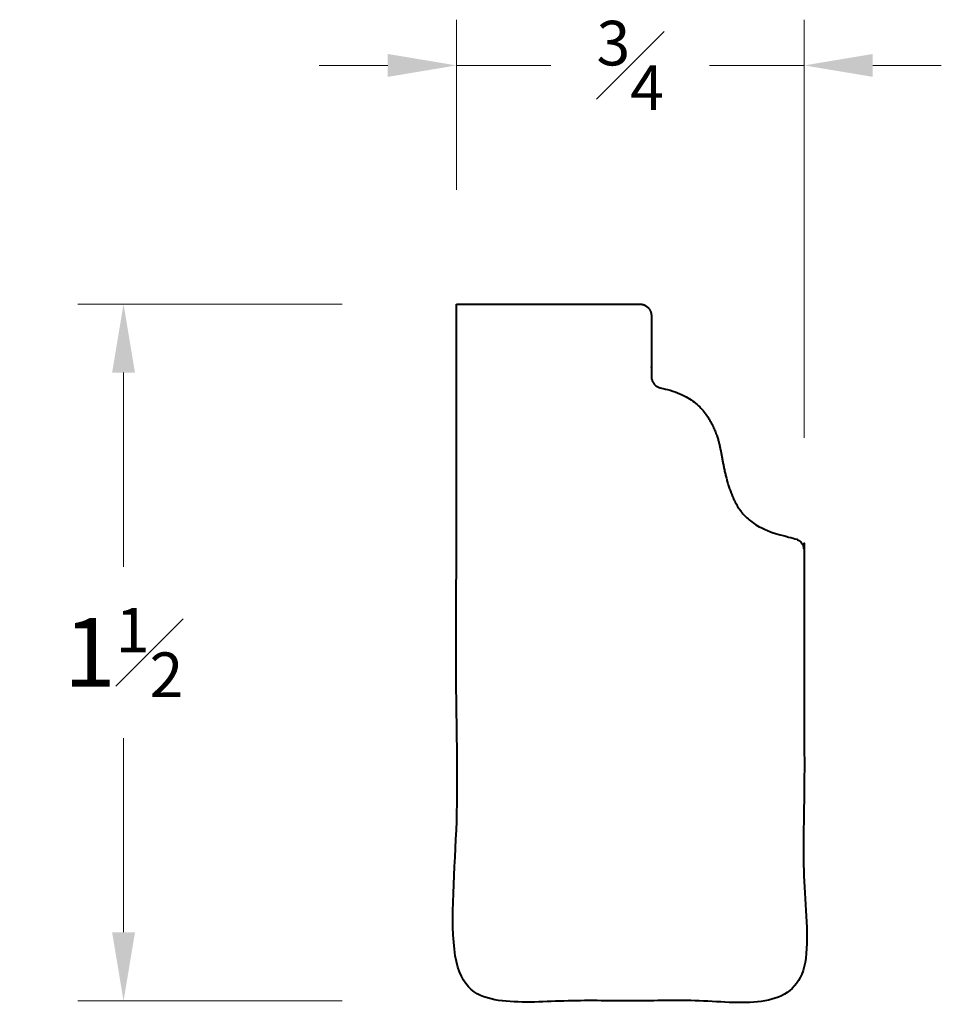
# Model space of a CAD drawing. Units: inches. Extents: x 0.56 to 2.58, y 0.59 to 2.74.
import ezdxf

# ---------------------------------------------------------------- set-up
doc = ezdxf.new("R2010")
doc.units = ezdxf.units.IN
doc.header["$MEASUREMENT"] = 0
doc.layers.get('0').update_dxf_attribs({"lineweight": 40})
doc.layers.add('DIMENSION', color=7, linetype='Continuous', lineweight=15)
doc.dimstyles.new('small trim', dxfattribs={"dimscale": 0, "dimtxt": 0.15, "dimasz": 0.15, "dimexe": 0.1, "dimexo": 0.25, "dimgap": 0.09, "dimtad": 0, "dimtih": 1, "dimtoh": 1, "dimdec": 4, "dimzin": 0, "dimdsep": 46, "dimlunit": 5, "dimtxsty": 'Standard', "dimcen": 0.09, "dimdle": 0.25, "dimclrd": 252, "dimclre": 252, "dimclrt": 256, "dimadec": 0, "dimazin": 0, "dimtfac": 0.65, "dimtdec": 4, "dimtmove": 2, "dimatfit": 1, "dimfxl": 1, "dimfrac": 1, "dimtolj": 1, "dimtzin": 0, "dimlwd": 9, "dimlwe": 9, "dimarcsym": 0})

# ---------------------------------------------------------------- blocks, each defined once
blk = doc.blocks.new('*D7215')
at = {"layer": 'Defpoints', "color": 0, "transparency": 16777216}
for p in [(1.5198, 2.1162), (0.7919, 0.5926), (1.5198, 0.5926)]:
    blk.add_point(p, dxfattribs=at)
at = {"layer": 'DIMENSION', "color": 252, "lineweight": 9, "transparency": 16777216}
for p, q in [((1.2698, 2.1162), (0.6919, 2.1162)), ((0.7919, 1.9662), (0.7919, 1.5419)), ((0.7919, 0.7426), (0.7919, 1.1669)), ((1.2698, 0.5926), (0.6919, 0.5926))]:
    blk.add_line(p, q, dxfattribs=at)
at = {"layer": 'DIMENSION', "color": 252, "transparency": 16777216}
for points in [[(0.7669, 1.9662), (0.8169, 1.9662), (0.7919, 2.1162)], [(0.7669, 0.7426), (0.8169, 0.7426), (0.7919, 0.5926)]]:
    blk.add_solid(points, dxfattribs=at)
at = {"layer": 'DIMENSION', "transparency": 16777216, "insert": (0.7919, 1.3544), "char_height": 0.15, "attachment_point": 5}
blk.add_mtext('\\A1;1{\\H0.65x;\\S1#2;}', dxfattribs=at)
blk = doc.blocks.new('*D7214')
at = {"layer": 'Defpoints', "color": 0, "transparency": 16777216}
for p in [(2.2804, 2.6379), (1.5198, 2.1162), (2.2804, 1.5734)]:
    blk.add_point(p, dxfattribs=at)
at = {"layer": 'DIMENSION', "color": 252, "lineweight": 9, "transparency": 16777216}
for p, q in [((1.5198, 2.3662), (1.5198, 2.7379)), ((2.2804, 1.8234), (2.2804, 2.7379)), ((1.3698, 2.6379), (1.2198, 2.6379)), ((1.5198, 2.6379), (1.7265, 2.6379)), ((2.2804, 2.6379), (2.0737, 2.6379)), ((2.4304, 2.6379), (2.5804, 2.6379))]:
    blk.add_line(p, q, dxfattribs=at)
at = {"layer": 'DIMENSION', "color": 252, "transparency": 16777216}
for points in [[(1.3698, 2.6629), (1.3698, 2.6129), (1.5198, 2.6379)], [(2.4304, 2.6629), (2.4304, 2.6129), (2.2804, 2.6379)]]:
    blk.add_solid(points, dxfattribs=at)
at = {"layer": 'DIMENSION', "transparency": 16777216, "insert": (1.9001, 2.6379), "char_height": 0.15, "attachment_point": 5}
blk.add_mtext('\\A1;{\\H0.65x;\\S3#4;}', dxfattribs=at)

msp = doc.modelspace()

# ---------------------------------------------------------------- linework, layer by layer
msp.add_rational_spline([(1.51979, 2.11622), (1.51979, 1.60835), (1.51979, 1.10047), (1.51979, 0.5926), (1.77333, 0.5926), (2.02687, 0.5926), (2.28041, 0.5926), (2.28041, 0.92104), (2.28041, 1.24947), (2.28041, 1.57791), (2.28041, 1.59071), (2.27234, 1.60065), (2.25981, 1.60328), (2.16969, 1.62218), (2.118, 1.68663), (2.09972, 1.7862), (2.0864, 1.85633), (2.03221, 1.91926), (1.96704, 1.93258), (1.95444, 1.93516), (1.94631, 1.94512), (1.94631, 1.95798), (1.94631, 2.00208), (1.94631, 2.04619), (1.94631, 2.09029), (1.94631, 2.10548), (1.93557, 2.11622), (1.92038, 2.11622), (1.78685, 2.11622), (1.65332, 2.11622), (1.51979, 2.11622)], [1, 1, 1, 1, 1, 1, 1, 1, 1, 1, 0.850863302262, 0.850863302262, 1, 1, 1, 1, 1, 1, 1, 0.849787177761, 0.849787177761, 1, 1, 1, 1, 0.804737854124, 0.804737854124, 1, 1, 1, 1], degree=3, knots=[0, 0, 0, 0, 1, 1, 1, 2, 2, 2, 3, 3, 3, 4.3640591, 4.3640591, 4.3640591, 5.2966005, 6.2966005, 7.2966005, 8.2058073, 8.2058073, 8.2058073, 9.5749798, 9.5749798, 9.5749798, 10.5749798, 10.5749798, 10.5749798, 12.1457761, 12.1457761, 12.1457761, 13.1457761, 13.1457761, 13.1457761, 13.1457761])

# ---------------------------------------------------------------- dimensions: what is measured, and where the dimension line sits
at = {"layer": 'DIMENSION'}
dim = msp.add_linear_dim(base=(2.28041, 2.63787), p1=(1.51979, 2.11622), p2=(2.28041, 1.57339), dimstyle='small trim', override={"dimscale": 1, "dimpost": '\\X'}, dxfattribs=at)
dim.commit()
dim.dimension.update_dxf_attribs({"geometry": '*D7214', "text_midpoint": (1.9001, 2.63787)})
dim = msp.add_linear_dim(base=(0.79188, 0.5926), p1=(1.51979, 2.11622), p2=(1.51979, 0.5926), angle=90, dimstyle='small trim', override={"dimscale": 1, "dimpost": '\\X'}, dxfattribs=at)
dim.commit()
dim.dimension.update_dxf_attribs({"geometry": '*D7215', "text_midpoint": (0.79188, 1.35441)})

doc.saveas('drawing.dxf')
